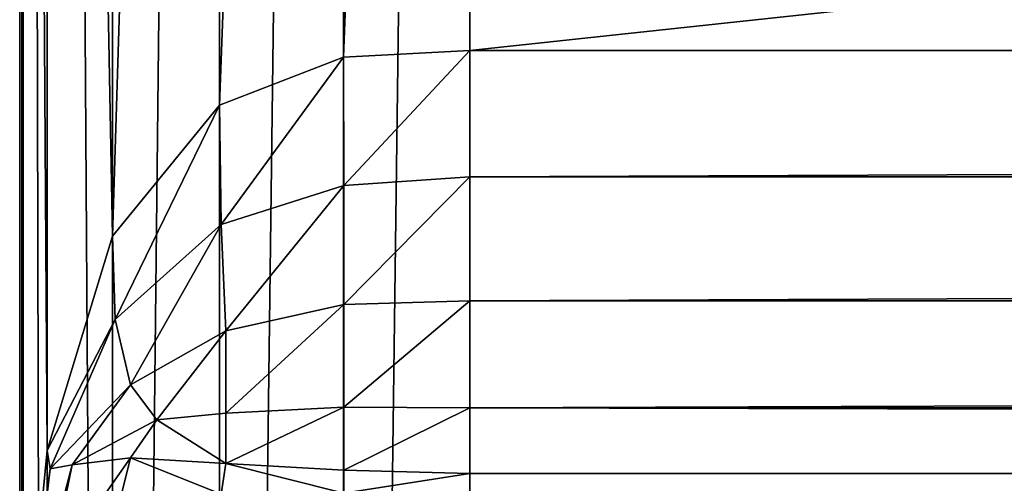
# Model space of a CAD drawing. Extents: x -6847 to 7769, y 5775 to 17147.
# Drawn here: x 1269 to 1313, y 8461 to 8482 of the extents above; entities that cross this region are included whole.
import ezdxf

# ---------------------------------------------------------------- set-up
doc = ezdxf.new("R2010")
doc.units = 0
doc.header["$LTSCALE"] = 25.4
doc.layers.get('0').update_dxf_attribs({"color": 13, "linetype": 'CONTINUOUS'})

# ---------------------------------------------------------------- blocks, each defined once
blk = doc.blocks.new('GROUP_14')
at = {"color": 0}
for p, q in [((0, 486.195, 420), (0, 20, 420)), ((0, 486.195, 420), (0, 20, 420)), ((0.149, 476.31, 425.617), (0.149, 20, 425.617)), ((0.149, 476.31, 425.617), (0.149, 20, 425.617)), ((1.218, 466.627, 431.12), (1.218, 20, 431.12)), ((1.218, 466.627, 431.12), (1.218, 20, 431.12)), ((4.126, 458.261, 435.874), (4.126, 20, 435.874)), ((4.126, 458.261, 435.874), (4.126, 20, 435.874)), ((8.88, 453.144, 438.782), (8.88, 20, 438.782)), ((8.88, 453.144, 438.782), (8.88, 20, 438.782)), ((14.383, 451.262, 439.851), (14.383, 20, 439.851)), ((14.383, 451.262, 439.851), (14.383, 20, 439.851)), ((20, 20, 440), (20, 451, 440)), ((20, 20, 440), (20, 451, 440)), ((0, 166, 185.936), (0, 352, 185.936)), ((0, 166, 185.936), (0, 352, 185.936)), ((0.149, 177.235, 180.319), (0.149, 352, 180.319)), ((0.149, 177.235, 180.319), (0.149, 352, 180.319)), ((1.218, 188.239, 174.816), (1.218, 352, 174.816)), ((1.218, 188.239, 174.816), (1.218, 352, 174.816)), ((4.126, 197.748, 170.062), (4.126, 352, 170.062)), ((4.126, 197.748, 170.062), (4.126, 352, 170.062)), ((8.88, 203.563, 167.154), (8.88, 352, 167.154)), ((8.88, 203.563, 167.154), (8.88, 352, 167.154)), ((14.383, 205.702, 166.085), (14.383, 352, 166.085)), ((14.383, 205.702, 166.085), (14.383, 352, 166.085)), ((20, 352, 165.936), (20, 206, 165.936)), ((20, 352, 165.936), (20, 206, 165.936)), ((14.383, 205.702, 166.085), (8.88, 203.563, 167.154)), ((14.383, 205.702, 166.085), (8.88, 203.563, 167.154)), ((20, 206, 165.936), (14.383, 205.702, 166.085)), ((20, 206, 165.936), (14.383, 205.702, 166.085)), ((14.383, 205.702, 166.085), (14.404, 199.998, 165.596)), ((14.383, 205.702, 166.085), (14.404, 199.998, 165.596)), ((20, 200.383, 165.787), (20, 206, 165.936)), ((20, 206, 165.936), (1380, 206, 165.936)), ((20, 200.383, 165.787), (20, 206, 165.936)), ((20, 206, 165.936), (1380, 206, 165.936)), ((8.88, 203.563, 167.154), (4.126, 197.748, 170.062)), ((8.88, 203.563, 167.154), (4.126, 197.748, 170.062)), ((8.88, 203.563, 167.154), (8.95, 198.262, 165.635)), ((8.88, 203.563, 167.154), (8.95, 198.262, 165.635)), ((20, 200.383, 165.787), (14.404, 199.998, 165.596)), ((20, 200.383, 165.787), (14.404, 199.998, 165.596)), ((20, 194.88, 164.717), (20, 200.383, 165.787)), ((20, 200.383, 165.787), (1380, 200.383, 165.787)), ((20, 194.88, 164.717), (20, 200.383, 165.787)), ((20, 200.383, 165.787), (1380, 200.383, 165.787)), ((14.404, 199.998, 165.596), (8.95, 198.262, 165.635)), ((14.404, 199.998, 165.596), (8.95, 198.262, 165.635)), ((14.404, 194.718, 164.57), (14.404, 199.998, 165.596)), ((14.404, 194.718, 164.57), (14.404, 199.998, 165.596)), ((8.95, 198.262, 165.635), (4.238, 194.056, 166.771)), ((8.95, 198.262, 165.635), (4.238, 194.056, 166.771)), ((8.95, 198.262, 165.635), (9.155, 193.544, 164.276)), ((8.95, 198.262, 165.635), (9.155, 193.544, 164.276)), ((4.126, 197.748, 170.062), (1.218, 188.239, 174.816)), ((4.126, 197.748, 170.062), (1.218, 188.239, 174.816)), ((4.126, 197.748, 170.062), (4.238, 194.056, 166.771)), ((4.126, 197.748, 170.062), (4.238, 194.056, 166.771)), ((14.404, 194.718, 164.57), (9.155, 193.544, 164.276)), ((14.404, 194.718, 164.57), (9.155, 193.544, 164.276)), ((20, 194.88, 164.717), (14.404, 194.718, 164.57)), ((20, 194.88, 164.717), (14.404, 194.718, 164.57)), ((14.404, 190.156, 161.78), (14.404, 194.718, 164.57)), ((14.404, 190.156, 161.78), (14.404, 194.718, 164.57)), ((20, 190.126, 161.81), (20, 194.88, 164.717)), ((20, 194.88, 164.717), (1380, 194.88, 164.717)), ((20, 194.88, 164.717), (1380, 194.88, 164.717)), ((20, 190.126, 161.81), (20, 194.88, 164.717)), ((4.238, 194.056, 166.771), (1.357, 187.425, 169.119)), ((4.238, 194.056, 166.771), (1.357, 187.425, 169.119)), ((4.238, 194.056, 166.771), (4.924, 191.147, 164.019)), ((4.238, 194.056, 166.771), (4.924, 191.147, 164.019)), ((9.155, 193.544, 164.276), (4.924, 191.147, 164.019)), ((9.155, 193.544, 164.276), (4.924, 191.147, 164.019)), ((9.155, 189.892, 162.043), (9.155, 193.544, 164.276)), ((9.155, 189.892, 162.043), (9.155, 193.544, 164.276)), ((4.924, 191.147, 164.019), (2.337, 187.597, 164.339)), ((4.924, 191.147, 164.019), (2.337, 187.597, 164.339)), ((4.924, 191.147, 164.019), (6.099, 189.595, 162.341)), ((4.924, 191.147, 164.019), (6.099, 189.595, 162.341)), ((9.155, 189.892, 162.043), (6.099, 189.595, 162.341)), ((9.155, 189.892, 162.043), (6.099, 189.595, 162.341)), ((14.404, 190.156, 161.78), (9.155, 189.892, 162.043)), ((14.404, 190.156, 161.78), (9.155, 189.892, 162.043)), ((9.155, 187.659, 158.392), (9.155, 189.892, 162.043)), ((9.155, 187.659, 158.392), (9.155, 189.892, 162.043)), ((20, 190.126, 161.81), (14.404, 190.156, 161.78)), ((14.404, 187.366, 157.217), (14.404, 190.156, 161.78)), ((20, 190.126, 161.81), (14.404, 190.156, 161.78)), ((14.404, 187.366, 157.217), (14.404, 190.156, 161.78)), ((20, 187.218, 157.055), (20, 190.126, 161.81)), ((20, 190.126, 161.81), (1380, 190.126, 161.81)), ((20, 187.218, 157.055), (20, 190.126, 161.81)), ((20, 190.126, 161.81), (1380, 190.126, 161.81)), ((4.924, 187.916, 160.789), (6.099, 189.595, 162.341)), ((4.924, 187.916, 160.789), (6.099, 189.595, 162.341)), ((1.218, 188.239, 174.816), (0.149, 177.235, 180.319)), ((1.218, 188.239, 174.816), (0.149, 177.235, 180.319)), ((1.218, 188.239, 174.816), (1.357, 187.425, 169.119)), ((1.218, 188.239, 174.816), (1.357, 187.425, 169.119)), ((2.337, 187.597, 164.339), (4.924, 187.916, 160.789)), ((2.337, 187.597, 164.339), (4.924, 187.916, 160.789)), ((4.238, 185.165, 157.88), (4.924, 187.916, 160.789)), ((4.238, 185.165, 157.88), (4.924, 187.916, 160.789)), ((4.924, 187.916, 160.789), (9.155, 187.659, 158.392)), ((4.924, 187.916, 160.789), (9.155, 187.659, 158.392)), ((1.357, 187.425, 169.119), (0.297, 179.867, 172.069)), ((1.357, 187.425, 169.119), (0.297, 179.867, 172.069)), ((1.357, 187.425, 169.119), (2.337, 187.597, 164.339)), ((1.357, 187.425, 169.119), (2.337, 187.597, 164.339)), ((1.357, 182.817, 164.511), (2.337, 187.597, 164.339)), ((1.357, 182.817, 164.511), (2.337, 187.597, 164.339)), ((8.95, 186.301, 153.674), (9.155, 187.659, 158.392)), ((8.95, 186.301, 153.674), (9.155, 187.659, 158.392)), ((14.404, 187.366, 157.217), (9.155, 187.659, 158.392)), ((14.404, 187.366, 157.217), (9.155, 187.659, 158.392)), ((14.404, 186.34, 151.937), (14.404, 187.366, 157.217)), ((20, 187.218, 157.055), (14.404, 187.366, 157.217)), ((14.404, 186.34, 151.937), (14.404, 187.366, 157.217)), ((20, 187.218, 157.055), (14.404, 187.366, 157.217)), ((20, 186.149, 151.553), (20, 187.218, 157.055)), ((20, 187.218, 157.055), (1380, 187.218, 157.055)), ((20, 186.149, 151.553), (20, 187.218, 157.055)), ((20, 187.218, 157.055), (1380, 187.218, 157.055))]:
    blk.add_line(p, q, dxfattribs=at)
mesh = blk.add_polyface(dxfattribs=at)
corners = [(0, 20, 420), (0, 166, 185.936), (0, 20), (0, 352, 371.872), (0, 486.195, 420), (0, 352, 185.936), (0, 1352.477, 371.872), (0, 886.283, 791.872), (0, 717.876, 1252.604), (0, 758.079, 1252.604), (0, 1352.477, 791.872), (0, 166)]
mesh.append_faces([[corners[k] for k in face] for face in [(1, 3, 5), (7, 8, 9), (6, 7, 10)]], dxfattribs={"vtx0": -1, "color": 0})
mesh.append_faces([[corners[k] for k in face] for face in [(0, 1, 2), (3, 4, 6)]], dxfattribs={"vtx0": -1, "vtx1": -1, "color": 0})
mesh.append_faces([[corners[k] for k in face] for face in [(1, 0, 3), (6, 4, 7)]], dxfattribs={"vtx0": -1, "vtx1": -1, "vtx2": -1, "color": 0})
mesh.append_faces([[corners[k] for k in face] for face in [(3, 0, 4), (7, 4, 8)]], dxfattribs={"vtx0": -1, "vtx2": -1, "color": 0})
mesh.append_faces([[corners[k] for k in face] for face in [(11, 2, 1)]], dxfattribs={"vtx1": -1, "color": 0})
mesh = blk.add_polyface(dxfattribs=at)
corners = [(0.149, 20, 425.617), (0, 486.195, 420), (0, 20, 420), (0.149, 476.31, 425.617)]
mesh.append_faces([[corners[k] for k in face] for face in [(0, 1, 2), (1, 0, 3)]], dxfattribs={"vtx0": -1, "color": 0})
mesh = blk.add_polyface(dxfattribs=at)
corners = [(1.218, 20, 431.12), (0.149, 476.31, 425.617), (0.149, 20, 425.617), (1.218, 466.627, 431.12)]
mesh.append_faces([[corners[k] for k in face] for face in [(0, 1, 2), (1, 0, 3)]], dxfattribs={"vtx0": -1, "color": 0})
mesh = blk.add_polyface(dxfattribs=at)
corners = [(4.126, 20, 435.874), (1.218, 466.627, 431.12), (1.218, 20, 431.12), (4.126, 458.261, 435.874)]
mesh.append_faces([[corners[k] for k in face] for face in [(0, 1, 2), (1, 0, 3)]], dxfattribs={"vtx0": -1, "color": 0})
mesh = blk.add_polyface(dxfattribs=at)
corners = [(4.126, 20, 435.874), (8.88, 453.144, 438.782), (4.126, 458.261, 435.874), (8.88, 20, 438.782)]
mesh.append_faces([[corners[k] for k in face] for face in [(0, 1, 2), (1, 0, 3)]], dxfattribs={"vtx0": -1, "color": 0})
mesh = blk.add_polyface(dxfattribs=at)
corners = [(8.88, 20, 438.782), (14.383, 451.262, 439.851), (8.88, 453.144, 438.782), (14.383, 20, 439.851)]
mesh.append_faces([[corners[k] for k in face] for face in [(0, 1, 2), (1, 0, 3)]], dxfattribs={"vtx0": -1, "color": 0})
mesh = blk.add_polyface(dxfattribs=at)
corners = [(14.383, 20, 439.851), (20, 451, 440), (14.383, 451.262, 439.851), (20, 20, 440)]
mesh.append_faces([[corners[k] for k in face] for face in [(0, 1, 2), (1, 0, 3)]], dxfattribs={"vtx0": -1, "color": 0})
mesh = blk.add_polyface(dxfattribs=at)
corners = [(1380, 20, 440), (20, 451, 440), (20, 20, 440), (1380, 451, 440)]
mesh.append_faces([[corners[k] for k in face] for face in [(0, 1, 2), (1, 0, 3)]], dxfattribs={"vtx0": -1, "color": 0})
mesh = blk.add_polyface(dxfattribs=at)
corners = [(0, 352, 185.936), (0.149, 177.235, 180.319), (0, 166, 185.936), (0.149, 352, 180.319)]
mesh.append_faces([[corners[k] for k in face] for face in [(0, 1, 2), (1, 0, 3)]], dxfattribs={"vtx0": -1, "color": 0})
mesh = blk.add_polyface(dxfattribs=at)
corners = [(0.149, 352, 180.319), (1.218, 188.239, 174.816), (0.149, 177.235, 180.319), (1.218, 352, 174.816)]
mesh.append_faces([[corners[k] for k in face] for face in [(0, 1, 2), (1, 0, 3)]], dxfattribs={"vtx0": -1, "color": 0})
mesh = blk.add_polyface(dxfattribs=at)
corners = [(1.218, 352, 174.816), (4.126, 197.748, 170.062), (1.218, 188.239, 174.816), (4.126, 352, 170.062)]
mesh.append_faces([[corners[k] for k in face] for face in [(0, 1, 2), (1, 0, 3)]], dxfattribs={"vtx0": -1, "color": 0})
mesh = blk.add_polyface(dxfattribs=at)
corners = [(8.88, 352, 167.154), (4.126, 197.748, 170.062), (4.126, 352, 170.062), (8.88, 203.563, 167.154)]
mesh.append_faces([[corners[k] for k in face] for face in [(0, 1, 2), (1, 0, 3)]], dxfattribs={"vtx0": -1, "color": 0})
mesh = blk.add_polyface(dxfattribs=at)
corners = [(14.383, 352, 166.085), (8.88, 203.563, 167.154), (8.88, 352, 167.154), (14.383, 205.702, 166.085)]
mesh.append_faces([[corners[k] for k in face] for face in [(0, 1, 2), (1, 0, 3)]], dxfattribs={"vtx0": -1, "color": 0})
mesh = blk.add_polyface(dxfattribs=at)
corners = [(20, 352, 165.936), (14.383, 205.702, 166.085), (14.383, 352, 166.085), (20, 206, 165.936)]
mesh.append_faces([[corners[k] for k in face] for face in [(0, 1, 2), (1, 0, 3)]], dxfattribs={"vtx0": -1, "color": 0})
mesh = blk.add_polyface(dxfattribs=at)
corners = [(1380, 352, 165.936), (20, 206, 165.936), (20, 352, 165.936), (1380, 206, 165.936)]
mesh.append_faces([[corners[k] for k in face] for face in [(0, 1, 2), (1, 0, 3)]], dxfattribs={"vtx0": -1, "color": 0})
mesh = blk.add_polyface(dxfattribs=at)
corners = [(14.383, 205.702, 166.085), (8.95, 198.262, 165.635), (8.88, 203.563, 167.154)]
mesh.append_faces([[corners[k] for k in face] for face in [(0, 1, 2)]], dxfattribs={"color": 0})
mesh = blk.add_polyface(dxfattribs=at)
corners = [(14.404, 199.998, 165.596), (8.95, 198.262, 165.635), (14.383, 205.702, 166.085)]
mesh.append_faces([[corners[k] for k in face] for face in [(0, 1, 2)]], dxfattribs={"color": 0})
mesh = blk.add_polyface(dxfattribs=at)
corners = [(20, 206, 165.936), (14.404, 199.998, 165.596), (14.383, 205.702, 166.085)]
mesh.append_faces([[corners[k] for k in face] for face in [(0, 1, 2)]], dxfattribs={"color": 0})
mesh = blk.add_polyface(dxfattribs=at)
corners = [(20, 200.383, 165.787), (14.404, 199.998, 165.596), (20, 206, 165.936)]
mesh.append_faces([[corners[k] for k in face] for face in [(0, 1, 2)]], dxfattribs={"color": 0})
mesh = blk.add_polyface(dxfattribs=at)
corners = [(1380, 206, 165.936), (20, 200.383, 165.787), (20, 206, 165.936), (1380, 200.383, 165.787)]
mesh.append_faces([[corners[k] for k in face] for face in [(0, 1, 2), (1, 0, 3)]], dxfattribs={"vtx0": -1, "color": 0})
mesh = blk.add_polyface(dxfattribs=at)
corners = [(8.88, 203.563, 167.154), (4.238, 194.056, 166.771), (4.126, 197.748, 170.062)]
mesh.append_faces([[corners[k] for k in face] for face in [(0, 1, 2)]], dxfattribs={"color": 0})
mesh = blk.add_polyface(dxfattribs=at)
corners = [(8.95, 198.262, 165.635), (4.238, 194.056, 166.771), (8.88, 203.563, 167.154)]
mesh.append_faces([[corners[k] for k in face] for face in [(0, 1, 2)]], dxfattribs={"color": 0})
mesh = blk.add_polyface(dxfattribs=at)
corners = [(20, 200.383, 165.787), (14.404, 194.718, 164.57), (14.404, 199.998, 165.596), (20, 194.88, 164.717)]
mesh.append_faces([[corners[k] for k in face] for face in [(0, 1, 2), (1, 0, 3)]], dxfattribs={"vtx0": -1, "color": 0})
mesh = blk.add_polyface(dxfattribs=at)
corners = [(1380, 200.383, 165.787), (20, 194.88, 164.717), (20, 200.383, 165.787), (1380, 194.88, 164.717)]
mesh.append_faces([[corners[k] for k in face] for face in [(0, 1, 2), (1, 0, 3)]], dxfattribs={"vtx0": -1, "color": 0})
mesh = blk.add_polyface(dxfattribs=at)
corners = [(14.404, 199.998, 165.596), (9.155, 193.544, 164.276), (8.95, 198.262, 165.635)]
mesh.append_faces([[corners[k] for k in face] for face in [(0, 1, 2)]], dxfattribs={"color": 0})
mesh = blk.add_polyface(dxfattribs=at)
corners = [(14.404, 194.718, 164.57), (9.155, 193.544, 164.276), (14.404, 199.998, 165.596)]
mesh.append_faces([[corners[k] for k in face] for face in [(0, 1, 2)]], dxfattribs={"color": 0})
mesh = blk.add_polyface(dxfattribs=at)
corners = [(8.95, 198.262, 165.635), (4.924, 191.147, 164.019), (4.238, 194.056, 166.771)]
mesh.append_faces([[corners[k] for k in face] for face in [(0, 1, 2)]], dxfattribs={"color": 0})
mesh = blk.add_polyface(dxfattribs=at)
corners = [(9.155, 193.544, 164.276), (4.924, 191.147, 164.019), (8.95, 198.262, 165.635)]
mesh.append_faces([[corners[k] for k in face] for face in [(0, 1, 2)]], dxfattribs={"color": 0})
mesh = blk.add_polyface(dxfattribs=at)
corners = [(4.126, 197.748, 170.062), (4.238, 194.056, 166.771), (1.218, 188.239, 174.816)]
mesh.append_faces([[corners[k] for k in face] for face in [(0, 1, 2)]], dxfattribs={"color": 0})
mesh = blk.add_polyface(dxfattribs=at)
corners = [(14.404, 194.718, 164.57), (9.155, 189.892, 162.043), (9.155, 193.544, 164.276), (14.404, 190.156, 161.78)]
mesh.append_faces([[corners[k] for k in face] for face in [(0, 1, 2), (1, 0, 3)]], dxfattribs={"vtx0": -1, "color": 0})
mesh = blk.add_polyface(dxfattribs=at)
corners = [(20, 194.88, 164.717), (14.404, 190.156, 161.78), (14.404, 194.718, 164.57), (20, 190.126, 161.81)]
mesh.append_faces([[corners[k] for k in face] for face in [(0, 1, 2), (1, 0, 3)]], dxfattribs={"vtx0": -1, "color": 0})
mesh = blk.add_polyface(dxfattribs=at)
corners = [(1380, 194.88, 164.717), (20, 190.126, 161.81), (20, 194.88, 164.717), (1380, 190.126, 161.81)]
mesh.append_faces([[corners[k] for k in face] for face in [(0, 1, 2), (1, 0, 3)]], dxfattribs={"vtx0": -1, "color": 0})
mesh = blk.add_polyface(dxfattribs=at)
corners = [(4.238, 194.056, 166.771), (1.357, 187.425, 169.119), (1.218, 188.239, 174.816)]
mesh.append_faces([[corners[k] for k in face] for face in [(0, 1, 2)]], dxfattribs={"color": 0})
mesh = blk.add_polyface(dxfattribs=at)
corners = [(4.238, 194.056, 166.771), (4.924, 191.147, 164.019), (1.357, 187.425, 169.119)]
mesh.append_faces([[corners[k] for k in face] for face in [(0, 1, 2)]], dxfattribs={"color": 0})
mesh = blk.add_polyface(dxfattribs=at)
corners = [(9.155, 193.544, 164.276), (6.099, 189.595, 162.341), (4.924, 191.147, 164.019)]
mesh.append_faces([[corners[k] for k in face] for face in [(0, 1, 2)]], dxfattribs={"color": 0})
mesh = blk.add_polyface(dxfattribs=at)
corners = [(9.155, 189.892, 162.043), (6.099, 189.595, 162.341), (9.155, 193.544, 164.276)]
mesh.append_faces([[corners[k] for k in face] for face in [(0, 1, 2)]], dxfattribs={"color": 0})
mesh = blk.add_polyface(dxfattribs=at)
corners = [(4.924, 191.147, 164.019), (2.337, 187.597, 164.339), (1.357, 187.425, 169.119)]
mesh.append_faces([[corners[k] for k in face] for face in [(0, 1, 2)]], dxfattribs={"color": 0})
mesh = blk.add_polyface(dxfattribs=at)
corners = [(6.099, 189.595, 162.341), (2.337, 187.597, 164.339), (4.924, 191.147, 164.019)]
mesh.append_faces([[corners[k] for k in face] for face in [(0, 1, 2)]], dxfattribs={"color": 0})
mesh = blk.add_polyface(dxfattribs=at)
corners = [(6.099, 189.595, 162.341), (9.155, 189.892, 162.043), (9.155, 187.659, 158.392)]
mesh.append_faces([[corners[k] for k in face] for face in [(0, 1, 2)]], dxfattribs={"color": 0})
mesh = blk.add_polyface(dxfattribs=at)
corners = [(9.155, 187.659, 158.392), (14.404, 190.156, 161.78), (14.404, 187.366, 157.217), (9.155, 189.892, 162.043)]
mesh.append_faces([[corners[k] for k in face] for face in [(0, 1, 2), (1, 0, 3)]], dxfattribs={"vtx0": -1, "color": 0})
mesh = blk.add_polyface(dxfattribs=at)
corners = [(14.404, 187.366, 157.217), (20, 190.126, 161.81), (20, 187.218, 157.055), (14.404, 190.156, 161.78)]
mesh.append_faces([[corners[k] for k in face] for face in [(0, 1, 2), (1, 0, 3)]], dxfattribs={"vtx0": -1, "color": 0})
mesh = blk.add_polyface(dxfattribs=at)
corners = [(20, 190.126, 161.81), (1380, 187.218, 157.055), (20, 187.218, 157.055), (1380, 190.126, 161.81)]
mesh.append_faces([[corners[k] for k in face] for face in [(0, 1, 2), (1, 0, 3)]], dxfattribs={"vtx0": -1, "color": 0})
mesh = blk.add_polyface(dxfattribs=at)
corners = [(2.337, 187.597, 164.339), (6.099, 189.595, 162.341), (4.924, 187.916, 160.789)]
mesh.append_faces([[corners[k] for k in face] for face in [(0, 1, 2)]], dxfattribs={"color": 0})
mesh = blk.add_polyface(dxfattribs=at)
corners = [(6.099, 189.595, 162.341), (9.155, 187.659, 158.392), (4.924, 187.916, 160.789)]
mesh.append_faces([[corners[k] for k in face] for face in [(0, 1, 2)]], dxfattribs={"color": 0})
mesh = blk.add_polyface(dxfattribs=at)
corners = [(1.218, 188.239, 174.816), (1.357, 187.425, 169.119), (0.149, 177.235, 180.319)]
mesh.append_faces([[corners[k] for k in face] for face in [(0, 1, 2)]], dxfattribs={"color": 0})
mesh = blk.add_polyface(dxfattribs=at)
corners = [(4.924, 187.916, 160.789), (4.238, 185.165, 157.88), (1.357, 182.817, 164.511)]
mesh.append_faces([[corners[k] for k in face] for face in [(0, 1, 2)]], dxfattribs={"color": 0})
mesh = blk.add_polyface(dxfattribs=at)
corners = [(4.924, 187.916, 160.789), (1.357, 182.817, 164.511), (2.337, 187.597, 164.339)]
mesh.append_faces([[corners[k] for k in face] for face in [(0, 1, 2)]], dxfattribs={"color": 0})
mesh = blk.add_polyface(dxfattribs=at)
corners = [(4.924, 187.916, 160.789), (8.95, 186.301, 153.674), (4.238, 185.165, 157.88)]
mesh.append_faces([[corners[k] for k in face] for face in [(0, 1, 2)]], dxfattribs={"color": 0})
mesh = blk.add_polyface(dxfattribs=at)
corners = [(4.924, 187.916, 160.789), (9.155, 187.659, 158.392), (8.95, 186.301, 153.674)]
mesh.append_faces([[corners[k] for k in face] for face in [(0, 1, 2)]], dxfattribs={"color": 0})
mesh = blk.add_polyface(dxfattribs=at)
corners = [(1.357, 187.425, 169.119), (0.297, 179.867, 172.069), (0.149, 177.235, 180.319)]
mesh.append_faces([[corners[k] for k in face] for face in [(0, 1, 2)]], dxfattribs={"color": 0})
mesh = blk.add_polyface(dxfattribs=at)
corners = [(2.337, 187.597, 164.339), (0.297, 179.867, 172.069), (1.357, 187.425, 169.119)]
mesh.append_faces([[corners[k] for k in face] for face in [(0, 1, 2)]], dxfattribs={"color": 0})
mesh = blk.add_polyface(dxfattribs=at)
corners = [(2.337, 187.597, 164.339), (1.357, 182.817, 164.511), (0.297, 179.867, 172.069)]
mesh.append_faces([[corners[k] for k in face] for face in [(0, 1, 2)]], dxfattribs={"color": 0})
mesh = blk.add_polyface(dxfattribs=at)
corners = [(9.155, 187.659, 158.392), (14.404, 186.34, 151.937), (8.95, 186.301, 153.674)]
mesh.append_faces([[corners[k] for k in face] for face in [(0, 1, 2)]], dxfattribs={"color": 0})
mesh = blk.add_polyface(dxfattribs=at)
corners = [(9.155, 187.659, 158.392), (14.404, 187.366, 157.217), (14.404, 186.34, 151.937)]
mesh.append_faces([[corners[k] for k in face] for face in [(0, 1, 2)]], dxfattribs={"color": 0})
mesh = blk.add_polyface(dxfattribs=at)
corners = [(14.404, 186.34, 151.937), (20, 187.218, 157.055), (20, 186.149, 151.553), (14.404, 187.366, 157.217)]
mesh.append_faces([[corners[k] for k in face] for face in [(0, 1, 2), (1, 0, 3)]], dxfattribs={"vtx0": -1, "color": 0})
mesh = blk.add_polyface(dxfattribs=at)
corners = [(20, 187.218, 157.055), (1380, 186.149, 151.553), (20, 186.149, 151.553), (1380, 187.218, 157.055)]
mesh.append_faces([[corners[k] for k in face] for face in [(0, 1, 2), (1, 0, 3)]], dxfattribs={"vtx0": -1, "color": 0})

msp = doc.modelspace()

# ---------------------------------------------------------------- block references
at = {"color": 15}
msp.add_blockref('GROUP_14', (1269.457, 8274.706, -351.872), dxfattribs=at)

doc.saveas('drawing.dxf')
